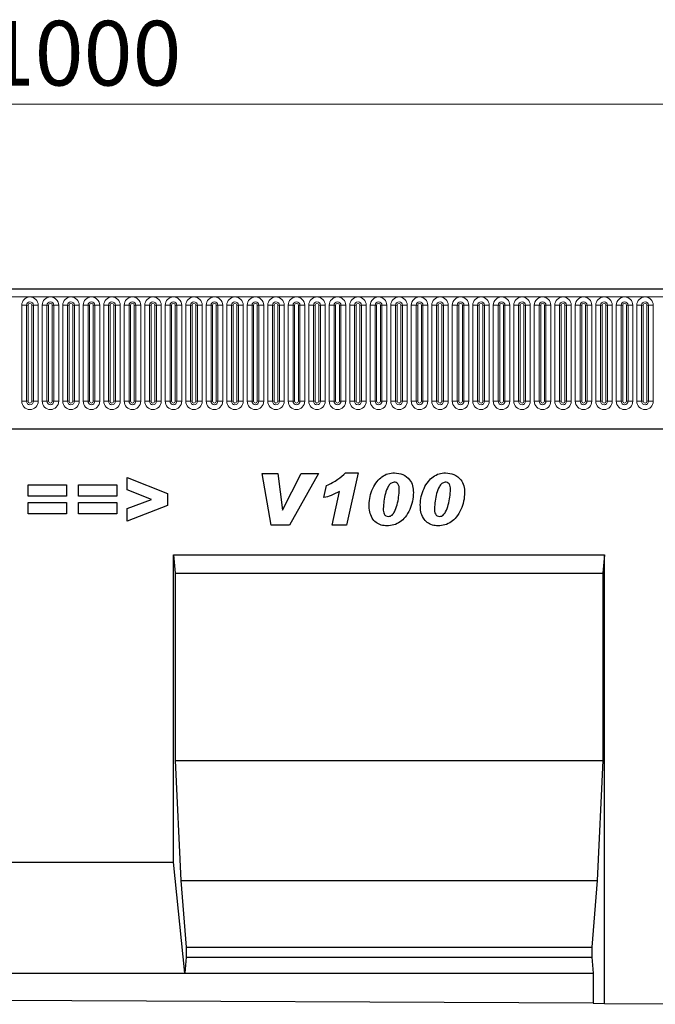
# Model space of a CAD drawing. Units: millimetres. Extents: x 0 to 1506, y 0 to 1228.
# Drawn here: x 280 to 315, y 170 to 223 of the extents above; entities that cross this region are included whole.
import ezdxf

# ---------------------------------------------------------------- set-up
doc = ezdxf.new("R2010")
doc.units = ezdxf.units.MM
doc.styles.add('SLDTEXTSTYLE1', font='TXT', dxfattribs={"width": 0.75})
doc.dimstyles.new('SLDDIMSTYLE4', dxfattribs={"dimtxt": 3.5, "dimasz": 3.302, "dimexe": 0, "dimexo": 0.0625, "dimgap": 0.875, "dimtad": 1, "dimlfac": 5, "dimrnd": 1e-09, "dimzin": 12, "dimdsep": 46, "dimtxsty": 'SLDTEXTSTYLE1', "dimsah": 1, "dimcen": 0.09, "dimadec": 0, "dimazin": 3, "dimtfac": 1, "dimtofl": 0, "dimtmove": 0, "dimatfit": 3, "dimfxl": 0, "dimfrac": 2, "dimtolj": 1, "dimtzin": 12, "dimarcsym": 0})

# ---------------------------------------------------------------- blocks, each defined once
blk = doc.blocks.new('_D_8')
at = {"color": 179, "linetype": 'Continuous', "lineweight": 18}
for p, q in [((183.561, 205.43), (183.561, 219.75)), ((383.561, 205.43), (383.561, 219.75)), ((183.561, 218.75), (383.561, 218.75))]:
    blk.add_line(p, q, dxfattribs=at)
for points in [[(183.561, 218.75), (186.863, 218.242), (186.863, 219.258)], [(383.561, 218.75), (380.259, 219.258), (380.259, 218.242)]]:
    blk.add_solid(points, dxfattribs=at)
at = {"color": 179, "linetype": 'Continuous', "lineweight": 18, "insert": (278.389, 223.262), "char_height": 3.5, "attachment_point": 1, "style": 'SLDTEXTSTYLE1'}
blk.add_mtext('1000', dxfattribs=at)

msp = doc.modelspace()

# ---------------------------------------------------------------- linework, layer by layer
at = {"color": 7, "linetype": 'Continuous', "lineweight": 25}
for p, q in [((383.3614, 208.7502), (183.7614, 208.7502)), ((189.8049, 201.1902), (377.3178, 201.1902)), ((293.3504, 198.7722), (294.2135, 198.7722)), ((293.8425, 195.9722), (293.3504, 198.7722)), ((294.2135, 198.7722), (294.4522, 196.7813)), ((294.4595, 196.7813), (295.4618, 198.7722)), ((296.405, 198.7722), (294.8323, 195.9722)), ((295.4618, 198.7722), (296.405, 198.7722)), ((297.8742, 198.8086), (298.5481, 198.8086)), ((298.5481, 198.8086), (297.9248, 195.9722)), ((286.0486, 198.554), (288.2304, 197.6807)), ((286.0486, 197.8796), (286.0486, 198.554)), ((280.6886, 198.154), (282.7614, 198.154)), ((280.6886, 197.5359), (280.6886, 198.154)), ((282.7614, 198.154), (282.7614, 197.5359)), ((283.4232, 198.154), (285.4959, 198.154)), ((283.4232, 197.5359), (283.4232, 198.154)), ((285.4959, 198.154), (285.4959, 197.5359)), ((287.3753, 197.3722), (286.0486, 197.8796)), ((288.2304, 197.6807), (288.2304, 197.0461)), ((296.7032, 197.4631), (296.8441, 198.1177)), ((297.1395, 195.9722), (297.5407, 197.7972)), ((282.7614, 197.5359), (280.6886, 197.5359)), ((280.6886, 197.2086), (282.7614, 197.2086)), ((280.6886, 196.5904), (280.6886, 197.2086)), ((282.7614, 197.2086), (282.7614, 196.5904)), ((285.4959, 197.5359), (283.4232, 197.5359)), ((283.4232, 197.2086), (285.4959, 197.2086)), ((283.4232, 196.5904), (283.4232, 197.2086)), ((285.4959, 197.2086), (285.4959, 196.5904)), ((286.0486, 196.8751), (287.3753, 197.3722)), ((282.7614, 196.5904), (280.6886, 196.5904)), ((285.4959, 196.5904), (283.4232, 196.5904)), ((288.2304, 197.0461), (286.0486, 196.1904)), ((286.0486, 196.1904), (286.0486, 196.8751)), ((294.4522, 196.7813), (294.4595, 196.7813)), ((299.9104, 196.8728), (299.9104, 196.8609)), ((302.6814, 196.8728), (302.6814, 196.8609)), ((294.8323, 195.9722), (293.8425, 195.9722)), ((297.9248, 195.9722), (297.1395, 195.9722)), ((288.5594, 194.3722), (311.8934, 194.3722)), ((288.5594, 177.7402), (288.5594, 194.3722)), ((288.5594, 194.3722), (288.6468, 193.3722)), ((311.8934, 194.3722), (311.8059, 193.3722)), ((311.8934, 170.0996), (311.8934, 194.3722)), ((288.6468, 193.3722), (288.6468, 183.2402)), ((288.6468, 193.3722), (311.8059, 193.3722)), ((311.8059, 193.3722), (311.8059, 183.2402)), ((288.6468, 183.2402), (288.9618, 176.7402)), ((288.6468, 183.2402), (311.8059, 183.2402)), ((311.8059, 183.2402), (311.4909, 176.7402)), ((278.5634, 177.7402), (288.5594, 177.7402)), ((289.1718, 171.7402), (288.5594, 177.7402)), ((288.9618, 176.7402), (289.2418, 173.1402)), ((288.9618, 176.7402), (311.4909, 176.7402)), ((311.4909, 176.7402), (311.2109, 173.1402)), ((289.2418, 173.1402), (289.2418, 172.6062)), ((289.2418, 173.1402), (311.2109, 173.1402)), ((311.2109, 173.1402), (311.2109, 172.6062)), ((289.2418, 172.6062), (289.1718, 171.7402)), ((289.2418, 172.6062), (311.2109, 172.6062)), ((311.2109, 172.6062), (311.2809, 171.7402)), ((277.9509, 171.7402), (289.1718, 171.7402)), ((289.1718, 171.7402), (311.2809, 171.7402)), ((311.2809, 171.7402), (311.2809, 170.1027)), ((311.2809, 170.1027), (255.8418, 170.3794)), ((311.2809, 170.1027), (311.8934, 170.0996)), ((311.8934, 170.0996), (321.8934, 170.0497))]:
    msp.add_line(p, q, dxfattribs=at)
at = {"color": 8, "linetype": 'Continuous', "lineweight": 18}
for p, q in [((183.7614, 208.3252), (383.3614, 208.3252)), ((280.3399, 202.6752), (280.3399, 207.8752)), ((280.5998, 207.8752), (280.3399, 207.8752)), ((280.5998, 207.8752), (280.5998, 202.6752)), ((280.6864, 207.8752), (280.5998, 207.8752)), ((280.6864, 202.6752), (280.6864, 207.8752)), ((280.973, 207.8752), (280.8864, 207.8752)), ((280.8864, 202.6752), (280.8864, 207.8752)), ((280.973, 202.6752), (280.973, 207.8752)), ((281.2328, 207.8752), (280.973, 207.8752)), ((281.2328, 207.8752), (281.2328, 202.6752)), ((281.4499, 202.6752), (281.4499, 207.8752)), ((281.7098, 207.8752), (281.4499, 207.8752)), ((281.7098, 207.8752), (281.7098, 202.6752)), ((281.7964, 207.8752), (281.7098, 207.8752)), ((281.7964, 202.6752), (281.7964, 207.8752)), ((282.083, 207.8752), (281.9964, 207.8752)), ((281.9964, 202.6752), (281.9964, 207.8752)), ((282.083, 202.6752), (282.083, 207.8752)), ((282.3428, 207.8752), (282.083, 207.8752)), ((282.3428, 207.8752), (282.3428, 202.6752)), ((282.5599, 202.6752), (282.5599, 207.8752)), ((282.8198, 207.8752), (282.5599, 207.8752)), ((282.8198, 207.8752), (282.8198, 202.6752)), ((282.9064, 207.8752), (282.8198, 207.8752)), ((282.9064, 202.6752), (282.9064, 207.8752)), ((283.193, 207.8752), (283.1064, 207.8752)), ((283.1064, 202.6752), (283.1064, 207.8752)), ((283.193, 202.6752), (283.193, 207.8752)), ((283.4528, 207.8752), (283.193, 207.8752)), ((283.4528, 207.8752), (283.4528, 202.6752)), ((283.6699, 207.8752), (283.6699, 202.6752)), ((283.6699, 207.8752), (283.9298, 207.8752)), ((283.9298, 202.6752), (283.9298, 207.8752)), ((283.9298, 207.8752), (284.0164, 207.8752)), ((284.0164, 202.6752), (284.0164, 207.8752)), ((284.2164, 207.8752), (284.303, 207.8752)), ((284.2164, 202.6752), (284.2164, 207.8752)), ((284.303, 207.8752), (284.5628, 207.8752)), ((284.303, 207.8752), (284.303, 202.6752)), ((284.5628, 202.6752), (284.5628, 207.8752)), ((284.7799, 207.8752), (284.7799, 202.6752)), ((284.7799, 207.8752), (285.0398, 207.8752)), ((285.0398, 202.6752), (285.0398, 207.8752)), ((285.0398, 207.8752), (285.1264, 207.8752)), ((285.1264, 202.6752), (285.1264, 207.8752)), ((285.3264, 207.8752), (285.413, 207.8752)), ((285.3264, 202.6752), (285.3264, 207.8752)), ((285.413, 207.8752), (285.6728, 207.8752)), ((285.413, 207.8752), (285.413, 202.6752)), ((285.6728, 202.6752), (285.6728, 207.8752)), ((285.8899, 207.8752), (285.8899, 202.6752)), ((285.8899, 207.8752), (286.1498, 207.8752)), ((286.1498, 202.6752), (286.1498, 207.8752)), ((286.1498, 207.8752), (286.2364, 207.8752)), ((286.2364, 202.6752), (286.2364, 207.8752)), ((286.4364, 207.8752), (286.523, 207.8752)), ((286.4364, 202.6752), (286.4364, 207.8752)), ((286.523, 207.8752), (286.7828, 207.8752)), ((286.523, 207.8752), (286.523, 202.6752)), ((286.7828, 202.6752), (286.7828, 207.8752)), ((286.9999, 207.8752), (286.9999, 202.6752)), ((286.9999, 207.8752), (287.2598, 207.8752)), ((287.2598, 202.6752), (287.2598, 207.8752)), ((287.2598, 207.8752), (287.3464, 207.8752)), ((287.3464, 202.6752), (287.3464, 207.8752)), ((287.5464, 207.8752), (287.633, 207.8752)), ((287.5464, 202.6752), (287.5464, 207.8752)), ((287.633, 207.8752), (287.8928, 207.8752)), ((287.633, 207.8752), (287.633, 202.6752)), ((287.8928, 202.6752), (287.8928, 207.8752)), ((288.1099, 207.8752), (288.1099, 202.6752)), ((288.1099, 207.8752), (288.3698, 207.8752)), ((288.3698, 202.6752), (288.3698, 207.8752)), ((288.3698, 207.8752), (288.4564, 207.8752)), ((288.4564, 202.6752), (288.4564, 207.8752)), ((288.6564, 207.8752), (288.743, 207.8752)), ((288.6564, 202.6752), (288.6564, 207.8752)), ((288.743, 207.8752), (289.0028, 207.8752)), ((288.743, 207.8752), (288.743, 202.6752)), ((289.0028, 202.6752), (289.0028, 207.8752)), ((289.2199, 207.8752), (289.2199, 202.6752)), ((289.2199, 207.8752), (289.4798, 207.8752)), ((289.4798, 202.6752), (289.4798, 207.8752)), ((289.4798, 207.8752), (289.5664, 207.8752)), ((289.5664, 202.6752), (289.5664, 207.8752)), ((289.7664, 207.8752), (289.853, 207.8752)), ((289.7664, 202.6752), (289.7664, 207.8752)), ((289.853, 207.8752), (290.1128, 207.8752)), ((289.853, 207.8752), (289.853, 202.6752)), ((290.1128, 202.6752), (290.1128, 207.8752)), ((290.3299, 207.8752), (290.3299, 202.6752)), ((290.3299, 207.8752), (290.5898, 207.8752)), ((290.5898, 202.6752), (290.5898, 207.8752)), ((290.5898, 207.8752), (290.6764, 207.8752)), ((290.6764, 202.6752), (290.6764, 207.8752)), ((290.8764, 207.8752), (290.963, 207.8752)), ((290.8764, 202.6752), (290.8764, 207.8752)), ((290.963, 207.8752), (291.2228, 207.8752)), ((290.963, 207.8752), (290.963, 202.6752)), ((291.2228, 202.6752), (291.2228, 207.8752)), ((291.4399, 207.8752), (291.4399, 202.6752)), ((291.4399, 207.8752), (291.6998, 207.8752)), ((291.6998, 202.6752), (291.6998, 207.8752)), ((291.6998, 207.8752), (291.7864, 207.8752)), ((291.7864, 202.6752), (291.7864, 207.8752)), ((291.9864, 207.8752), (292.073, 207.8752)), ((291.9864, 202.6752), (291.9864, 207.8752)), ((292.073, 207.8752), (292.3328, 207.8752)), ((292.073, 207.8752), (292.073, 202.6752)), ((292.3328, 202.6752), (292.3328, 207.8752)), ((292.5499, 207.8752), (292.5499, 202.6752)), ((292.5499, 207.8752), (292.8098, 207.8752)), ((292.8098, 202.6752), (292.8098, 207.8752)), ((292.8098, 207.8752), (292.8964, 207.8752)), ((292.8964, 202.6752), (292.8964, 207.8752)), ((293.0964, 207.8752), (293.183, 207.8752)), ((293.0964, 202.6752), (293.0964, 207.8752)), ((293.183, 207.8752), (293.4428, 207.8752)), ((293.183, 207.8752), (293.183, 202.6752)), ((293.4428, 202.6752), (293.4428, 207.8752)), ((293.6599, 207.8752), (293.6599, 202.6752)), ((293.6599, 207.8752), (293.9198, 207.8752)), ((293.9198, 202.6752), (293.9198, 207.8752)), ((293.9198, 207.8752), (294.0064, 207.8752)), ((294.0064, 202.6752), (294.0064, 207.8752)), ((294.2064, 207.8752), (294.293, 207.8752)), ((294.2064, 202.6752), (294.2064, 207.8752)), ((294.293, 207.8752), (294.5528, 207.8752)), ((294.293, 207.8752), (294.293, 202.6752)), ((294.5528, 202.6752), (294.5528, 207.8752)), ((294.7699, 207.8752), (294.7699, 202.6752)), ((294.7699, 207.8752), (295.0298, 207.8752)), ((295.0298, 202.6752), (295.0298, 207.8752)), ((295.0298, 207.8752), (295.1164, 207.8752)), ((295.1164, 202.6752), (295.1164, 207.8752)), ((295.3164, 207.8752), (295.403, 207.8752)), ((295.3164, 202.6752), (295.3164, 207.8752)), ((295.403, 207.8752), (295.6628, 207.8752)), ((295.403, 207.8752), (295.403, 202.6752)), ((295.6628, 202.6752), (295.6628, 207.8752)), ((295.8799, 207.8752), (295.8799, 202.6752)), ((295.8799, 207.8752), (296.1398, 207.8752)), ((296.1398, 202.6752), (296.1398, 207.8752)), ((296.1398, 207.8752), (296.2264, 207.8752)), ((296.2264, 202.6752), (296.2264, 207.8752)), ((296.4264, 207.8752), (296.513, 207.8752)), ((296.4264, 202.6752), (296.4264, 207.8752)), ((296.513, 207.8752), (296.7728, 207.8752)), ((296.513, 207.8752), (296.513, 202.6752)), ((296.7728, 202.6752), (296.7728, 207.8752)), ((296.9899, 207.8752), (296.9899, 202.6752)), ((296.9899, 207.8752), (297.2498, 207.8752)), ((297.2498, 202.6752), (297.2498, 207.8752)), ((297.2498, 207.8752), (297.3364, 207.8752)), ((297.3364, 202.6752), (297.3364, 207.8752)), ((297.5364, 207.8752), (297.623, 207.8752)), ((297.5364, 202.6752), (297.5364, 207.8752)), ((297.623, 207.8752), (297.8828, 207.8752)), ((297.623, 207.8752), (297.623, 202.6752)), ((297.8828, 202.6752), (297.8828, 207.8752)), ((298.0999, 207.8752), (298.0999, 202.6752)), ((298.0999, 207.8752), (298.3598, 207.8752)), ((298.3598, 202.6752), (298.3598, 207.8752)), ((298.3598, 207.8752), (298.4464, 207.8752)), ((298.4464, 202.6752), (298.4464, 207.8752)), ((298.6464, 207.8752), (298.733, 207.8752)), ((298.6464, 202.6752), (298.6464, 207.8752)), ((298.733, 207.8752), (298.9928, 207.8752)), ((298.733, 207.8752), (298.733, 202.6752)), ((298.9928, 202.6752), (298.9928, 207.8752)), ((299.2099, 207.8752), (299.2099, 202.6752)), ((299.2099, 207.8752), (299.4698, 207.8752)), ((299.4698, 202.6752), (299.4698, 207.8752)), ((299.4698, 207.8752), (299.5564, 207.8752)), ((299.5564, 202.6752), (299.5564, 207.8752)), ((299.7564, 207.8752), (299.843, 207.8752)), ((299.7564, 202.6752), (299.7564, 207.8752)), ((299.843, 207.8752), (300.1028, 207.8752)), ((299.843, 207.8752), (299.843, 202.6752)), ((300.1028, 202.6752), (300.1028, 207.8752)), ((300.3199, 207.8752), (300.3199, 202.6752)), ((300.3199, 207.8752), (300.5798, 207.8752)), ((300.5798, 202.6752), (300.5798, 207.8752)), ((300.5798, 207.8752), (300.6664, 207.8752)), ((300.6664, 202.6752), (300.6664, 207.8752)), ((300.8664, 207.8752), (300.953, 207.8752)), ((300.8664, 202.6752), (300.8664, 207.8752)), ((300.953, 207.8752), (301.2128, 207.8752)), ((300.953, 207.8752), (300.953, 202.6752)), ((301.2128, 202.6752), (301.2128, 207.8752)), ((301.4299, 207.8752), (301.4299, 202.6752)), ((301.4299, 207.8752), (301.6898, 207.8752)), ((301.6898, 202.6752), (301.6898, 207.8752)), ((301.6898, 207.8752), (301.7764, 207.8752)), ((301.7764, 202.6752), (301.7764, 207.8752)), ((301.9764, 207.8752), (302.063, 207.8752)), ((301.9764, 202.6752), (301.9764, 207.8752)), ((302.063, 207.8752), (302.3228, 207.8752)), ((302.063, 207.8752), (302.063, 202.6752)), ((302.3228, 202.6752), (302.3228, 207.8752)), ((302.5399, 207.8752), (302.5399, 202.6752)), ((302.5399, 207.8752), (302.7998, 207.8752)), ((302.7998, 202.6752), (302.7998, 207.8752)), ((302.7998, 207.8752), (302.8864, 207.8752)), ((302.8864, 202.6752), (302.8864, 207.8752)), ((303.0864, 207.8752), (303.173, 207.8752)), ((303.0864, 202.6752), (303.0864, 207.8752)), ((303.173, 207.8752), (303.4328, 207.8752)), ((303.173, 207.8752), (303.173, 202.6752)), ((303.4328, 202.6752), (303.4328, 207.8752)), ((303.6499, 207.8752), (303.6499, 202.6752)), ((303.6499, 207.8752), (303.9098, 207.8752)), ((303.9098, 202.6752), (303.9098, 207.8752)), ((303.9098, 207.8752), (303.9964, 207.8752)), ((303.9964, 202.6752), (303.9964, 207.8752)), ((304.1964, 207.8752), (304.283, 207.8752)), ((304.1964, 202.6752), (304.1964, 207.8752)), ((304.283, 207.8752), (304.5428, 207.8752)), ((304.283, 207.8752), (304.283, 202.6752)), ((304.5428, 202.6752), (304.5428, 207.8752)), ((304.7599, 207.8752), (304.7599, 202.6752)), ((304.7599, 207.8752), (305.0198, 207.8752)), ((305.0198, 202.6752), (305.0198, 207.8752)), ((305.0198, 207.8752), (305.1064, 207.8752)), ((305.1064, 202.6752), (305.1064, 207.8752)), ((305.3064, 207.8752), (305.393, 207.8752)), ((305.3064, 202.6752), (305.3064, 207.8752)), ((305.393, 207.8752), (305.6528, 207.8752)), ((305.393, 207.8752), (305.393, 202.6752)), ((305.6528, 202.6752), (305.6528, 207.8752)), ((305.8699, 207.8752), (305.8699, 202.6752)), ((305.8699, 207.8752), (306.1298, 207.8752)), ((306.1298, 202.6752), (306.1298, 207.8752)), ((306.1298, 207.8752), (306.2164, 207.8752)), ((306.2164, 202.6752), (306.2164, 207.8752)), ((306.4164, 207.8752), (306.503, 207.8752)), ((306.4164, 202.6752), (306.4164, 207.8752)), ((306.503, 207.8752), (306.7628, 207.8752)), ((306.503, 207.8752), (306.503, 202.6752)), ((306.7628, 202.6752), (306.7628, 207.8752)), ((306.9799, 207.8752), (306.9799, 202.6752)), ((306.9799, 207.8752), (307.2398, 207.8752)), ((307.2398, 202.6752), (307.2398, 207.8752)), ((307.2398, 207.8752), (307.3264, 207.8752)), ((307.3264, 202.6752), (307.3264, 207.8752)), ((307.5264, 207.8752), (307.613, 207.8752)), ((307.5264, 202.6752), (307.5264, 207.8752)), ((307.613, 207.8752), (307.8728, 207.8752)), ((307.613, 207.8752), (307.613, 202.6752)), ((307.8728, 202.6752), (307.8728, 207.8752)), ((308.0899, 207.8752), (308.0899, 202.6752)), ((308.0899, 207.8752), (308.3498, 207.8752)), ((308.3498, 202.6752), (308.3498, 207.8752)), ((308.3498, 207.8752), (308.4364, 207.8752)), ((308.4364, 202.6752), (308.4364, 207.8752)), ((308.6364, 207.8752), (308.723, 207.8752)), ((308.6364, 202.6752), (308.6364, 207.8752)), ((308.723, 207.8752), (308.9828, 207.8752)), ((308.723, 207.8752), (308.723, 202.6752)), ((308.9828, 202.6752), (308.9828, 207.8752)), ((309.1999, 207.8752), (309.1999, 202.6752)), ((309.1999, 207.8752), (309.4598, 207.8752)), ((309.4598, 202.6752), (309.4598, 207.8752)), ((309.4598, 207.8752), (309.5464, 207.8752)), ((309.5464, 202.6752), (309.5464, 207.8752)), ((309.7464, 207.8752), (309.833, 207.8752)), ((309.7464, 202.6752), (309.7464, 207.8752)), ((309.833, 207.8752), (310.0928, 207.8752)), ((309.833, 207.8752), (309.833, 202.6752)), ((310.0928, 202.6752), (310.0928, 207.8752)), ((310.3099, 207.8752), (310.3099, 202.6752)), ((310.3099, 207.8752), (310.5698, 207.8752)), ((310.5698, 202.6752), (310.5698, 207.8752)), ((310.5698, 207.8752), (310.6564, 207.8752)), ((310.6564, 202.6752), (310.6564, 207.8752)), ((310.8564, 207.8752), (310.943, 207.8752)), ((310.8564, 202.6752), (310.8564, 207.8752)), ((310.943, 207.8752), (311.2028, 207.8752)), ((310.943, 207.8752), (310.943, 202.6752)), ((311.2028, 202.6752), (311.2028, 207.8752)), ((311.4199, 207.8752), (311.4199, 202.6752)), ((311.4199, 207.8752), (311.6798, 207.8752)), ((311.6798, 202.6752), (311.6798, 207.8752)), ((311.6798, 207.8752), (311.7664, 207.8752)), ((311.7664, 202.6752), (311.7664, 207.8752)), ((311.9664, 207.8752), (312.053, 207.8752)), ((311.9664, 202.6752), (311.9664, 207.8752)), ((312.053, 207.8752), (312.3128, 207.8752)), ((312.053, 207.8752), (312.053, 202.6752)), ((312.3128, 202.6752), (312.3128, 207.8752)), ((312.5299, 207.8752), (312.5299, 202.6752)), ((312.5299, 207.8752), (312.7898, 207.8752)), ((312.7898, 202.6752), (312.7898, 207.8752)), ((312.7898, 207.8752), (312.8764, 207.8752)), ((312.8764, 202.6752), (312.8764, 207.8752)), ((313.0764, 207.8752), (313.163, 207.8752)), ((313.0764, 202.6752), (313.0764, 207.8752)), ((313.163, 207.8752), (313.4228, 207.8752)), ((313.163, 207.8752), (313.163, 202.6752)), ((313.4228, 202.6752), (313.4228, 207.8752)), ((313.6399, 207.8752), (313.6399, 202.6752)), ((313.6399, 207.8752), (313.8998, 207.8752)), ((313.8998, 202.6752), (313.8998, 207.8752)), ((313.8998, 207.8752), (313.9864, 207.8752)), ((313.9864, 202.6752), (313.9864, 207.8752)), ((314.1864, 207.8752), (314.273, 207.8752)), ((314.1864, 202.6752), (314.1864, 207.8752)), ((314.273, 207.8752), (314.5328, 207.8752)), ((314.273, 207.8752), (314.273, 202.6752)), ((314.5328, 202.6752), (314.5328, 207.8752)), ((280.5998, 202.6752), (280.3399, 202.6752)), ((280.6864, 202.6752), (280.5998, 202.6752)), ((280.973, 202.6752), (280.8864, 202.6752)), ((281.2328, 202.6752), (280.973, 202.6752)), ((281.7098, 202.6752), (281.4499, 202.6752)), ((281.7964, 202.6752), (281.7098, 202.6752)), ((282.083, 202.6752), (281.9964, 202.6752)), ((282.3428, 202.6752), (282.083, 202.6752)), ((282.8198, 202.6752), (282.5599, 202.6752)), ((282.9064, 202.6752), (282.8198, 202.6752)), ((283.193, 202.6752), (283.1064, 202.6752)), ((283.4528, 202.6752), (283.193, 202.6752)), ((283.6699, 202.6752), (283.9298, 202.6752)), ((283.9298, 202.6752), (284.0164, 202.6752)), ((284.2164, 202.6752), (284.303, 202.6752)), ((284.303, 202.6752), (284.5628, 202.6752)), ((284.7799, 202.6752), (285.0398, 202.6752)), ((285.0398, 202.6752), (285.1264, 202.6752)), ((285.3264, 202.6752), (285.413, 202.6752)), ((285.413, 202.6752), (285.6728, 202.6752)), ((285.8899, 202.6752), (286.1498, 202.6752)), ((286.1498, 202.6752), (286.2364, 202.6752)), ((286.4364, 202.6752), (286.523, 202.6752)), ((286.523, 202.6752), (286.7828, 202.6752)), ((286.9999, 202.6752), (287.2598, 202.6752)), ((287.2598, 202.6752), (287.3464, 202.6752)), ((287.5464, 202.6752), (287.633, 202.6752)), ((287.633, 202.6752), (287.8928, 202.6752)), ((288.1099, 202.6752), (288.3698, 202.6752)), ((288.3698, 202.6752), (288.4564, 202.6752)), ((288.6564, 202.6752), (288.743, 202.6752)), ((288.743, 202.6752), (289.0028, 202.6752)), ((289.2199, 202.6752), (289.4798, 202.6752)), ((289.4798, 202.6752), (289.5664, 202.6752)), ((289.7664, 202.6752), (289.853, 202.6752)), ((289.853, 202.6752), (290.1128, 202.6752)), ((290.3299, 202.6752), (290.5898, 202.6752)), ((290.5898, 202.6752), (290.6764, 202.6752)), ((290.8764, 202.6752), (290.963, 202.6752)), ((290.963, 202.6752), (291.2228, 202.6752)), ((291.4399, 202.6752), (291.6998, 202.6752)), ((291.6998, 202.6752), (291.7864, 202.6752)), ((291.9864, 202.6752), (292.073, 202.6752)), ((292.073, 202.6752), (292.3328, 202.6752)), ((292.5499, 202.6752), (292.8098, 202.6752)), ((292.8098, 202.6752), (292.8964, 202.6752)), ((293.0964, 202.6752), (293.183, 202.6752)), ((293.183, 202.6752), (293.4428, 202.6752)), ((293.6599, 202.6752), (293.9198, 202.6752)), ((293.9198, 202.6752), (294.0064, 202.6752)), ((294.2064, 202.6752), (294.293, 202.6752)), ((294.293, 202.6752), (294.5528, 202.6752)), ((294.7699, 202.6752), (295.0298, 202.6752)), ((295.0298, 202.6752), (295.1164, 202.6752)), ((295.3164, 202.6752), (295.403, 202.6752)), ((295.403, 202.6752), (295.6628, 202.6752)), ((295.8799, 202.6752), (296.1398, 202.6752)), ((296.1398, 202.6752), (296.2264, 202.6752)), ((296.4264, 202.6752), (296.513, 202.6752)), ((296.513, 202.6752), (296.7728, 202.6752)), ((296.9899, 202.6752), (297.2498, 202.6752)), ((297.2498, 202.6752), (297.3364, 202.6752)), ((297.5364, 202.6752), (297.623, 202.6752)), ((297.623, 202.6752), (297.8828, 202.6752)), ((298.0999, 202.6752), (298.3598, 202.6752)), ((298.3598, 202.6752), (298.4464, 202.6752)), ((298.6464, 202.6752), (298.733, 202.6752)), ((298.733, 202.6752), (298.9928, 202.6752)), ((299.2099, 202.6752), (299.4698, 202.6752)), ((299.4698, 202.6752), (299.5564, 202.6752)), ((299.7564, 202.6752), (299.843, 202.6752)), ((299.843, 202.6752), (300.1028, 202.6752)), ((300.3199, 202.6752), (300.5798, 202.6752)), ((300.5798, 202.6752), (300.6664, 202.6752)), ((300.8664, 202.6752), (300.953, 202.6752)), ((300.953, 202.6752), (301.2128, 202.6752)), ((301.4299, 202.6752), (301.6898, 202.6752)), ((301.6898, 202.6752), (301.7764, 202.6752)), ((301.9764, 202.6752), (302.063, 202.6752)), ((302.063, 202.6752), (302.3228, 202.6752)), ((302.5399, 202.6752), (302.7998, 202.6752)), ((302.7998, 202.6752), (302.8864, 202.6752)), ((303.0864, 202.6752), (303.173, 202.6752)), ((303.173, 202.6752), (303.4328, 202.6752)), ((303.6499, 202.6752), (303.9098, 202.6752)), ((303.9098, 202.6752), (303.9964, 202.6752)), ((304.1964, 202.6752), (304.283, 202.6752)), ((304.283, 202.6752), (304.5428, 202.6752)), ((304.7599, 202.6752), (305.0198, 202.6752)), ((305.0198, 202.6752), (305.1064, 202.6752)), ((305.3064, 202.6752), (305.393, 202.6752)), ((305.393, 202.6752), (305.6528, 202.6752)), ((305.8699, 202.6752), (306.1298, 202.6752)), ((306.1298, 202.6752), (306.2164, 202.6752)), ((306.4164, 202.6752), (306.503, 202.6752)), ((306.503, 202.6752), (306.7628, 202.6752)), ((306.9799, 202.6752), (307.2398, 202.6752)), ((307.2398, 202.6752), (307.3264, 202.6752)), ((307.5264, 202.6752), (307.613, 202.6752)), ((307.613, 202.6752), (307.8728, 202.6752)), ((308.0899, 202.6752), (308.3498, 202.6752)), ((308.3498, 202.6752), (308.4364, 202.6752)), ((308.6364, 202.6752), (308.723, 202.6752)), ((308.723, 202.6752), (308.9828, 202.6752)), ((309.1999, 202.6752), (309.4598, 202.6752)), ((309.4598, 202.6752), (309.5464, 202.6752)), ((309.7464, 202.6752), (309.833, 202.6752)), ((309.833, 202.6752), (310.0928, 202.6752)), ((310.3099, 202.6752), (310.5698, 202.6752)), ((310.5698, 202.6752), (310.6564, 202.6752)), ((310.8564, 202.6752), (310.943, 202.6752)), ((310.943, 202.6752), (311.2028, 202.6752)), ((311.4199, 202.6752), (311.6798, 202.6752)), ((311.6798, 202.6752), (311.7664, 202.6752)), ((311.9664, 202.6752), (312.053, 202.6752)), ((312.053, 202.6752), (312.3128, 202.6752)), ((312.5299, 202.6752), (312.7898, 202.6752)), ((312.7898, 202.6752), (312.8764, 202.6752)), ((313.0764, 202.6752), (313.163, 202.6752)), ((313.163, 202.6752), (313.4228, 202.6752)), ((313.6399, 202.6752), (313.8998, 202.6752)), ((313.8998, 202.6752), (313.9864, 202.6752)), ((314.1864, 202.6752), (314.273, 202.6752)), ((314.273, 202.6752), (314.5328, 202.6752)), ((189.8049, 201.1902), (377.3178, 201.1902))]:
    msp.add_line(p, q, dxfattribs=at)
for centre, radius, start, end in [((280.7864, 207.8752), 0.4464, 0, 180), ((281.8964, 207.8752), 0.4464, 0, 180), ((283.0064, 207.8752), 0.4464, 0, 180), ((284.1164, 207.8752), 0.4464, 0, 180), ((285.2264, 207.8752), 0.4464, 0, 180), ((286.3364, 207.8752), 0.4464, 0, 180), ((287.4464, 207.8752), 0.4464, 0, 180), ((288.5564, 207.8752), 0.4464, 0, 180), ((289.6664, 207.8752), 0.4464, 0, 180), ((290.7764, 207.8752), 0.4464, 0, 180), ((291.8864, 207.8752), 0.4464, 0, 180), ((292.9964, 207.8752), 0.4464, 0, 180), ((294.1064, 207.8752), 0.4464, 0, 180), ((295.2164, 207.8752), 0.4464, 0, 180), ((296.3264, 207.8752), 0.4464, 0, 180), ((297.4364, 207.8752), 0.4464, 0, 180), ((298.5464, 207.8752), 0.4464, 0, 180), ((299.6564, 207.8752), 0.4464, 0, 180), ((300.7664, 207.8752), 0.4464, 0, 180), ((301.8764, 207.8752), 0.4464, 0, 180), ((302.9864, 207.8752), 0.4464, 0, 180), ((304.0964, 207.8752), 0.4464, 0, 180), ((305.2064, 207.8752), 0.4464, 0, 180), ((306.3164, 207.8752), 0.4464, 0, 180), ((307.4264, 207.8752), 0.4464, 0, 180), ((308.5364, 207.8752), 0.4464, 0, 180), ((309.6464, 207.8752), 0.4464, 0, 180), ((310.7564, 207.8752), 0.4464, 0, 180), ((311.8664, 207.8752), 0.4464, 0, 180), ((312.9764, 207.8752), 0.4464, 0, 180), ((314.0864, 207.8752), 0.4464, 0, 180), ((280.7864, 207.8752), 0.1866, 0, 180), ((280.7864, 207.8752), 0.1, 0, 180), ((281.8964, 207.8752), 0.1866, 0, 180), ((281.8964, 207.8752), 0.1, 0, 180), ((283.0064, 207.8752), 0.1866, 0, 180), ((283.0064, 207.8752), 0.1, 0, 180), ((284.1164, 207.8752), 0.1866, 0, 180), ((284.1164, 207.8752), 0.1, 0, 180), ((285.2264, 207.8752), 0.1866, 0, 180), ((285.2264, 207.8752), 0.1, 0, 180), ((286.3364, 207.8752), 0.1866, 0, 180), ((286.3364, 207.8752), 0.1, 0, 180), ((287.4464, 207.8752), 0.1866, 0, 180), ((287.4464, 207.8752), 0.1, 0, 180), ((288.5564, 207.8752), 0.1866, 0, 180), ((288.5564, 207.8752), 0.1, 0, 180), ((289.6664, 207.8752), 0.1866, 0, 180), ((289.6664, 207.8752), 0.1, 0, 180), ((290.7764, 207.8752), 0.1866, 0, 180), ((290.7764, 207.8752), 0.1, 0, 180), ((291.8864, 207.8752), 0.1866, 0, 180), ((291.8864, 207.8752), 0.1, 0, 180), ((292.9964, 207.8752), 0.1866, 0, 180), ((292.9964, 207.8752), 0.1, 0, 180), ((294.1064, 207.8752), 0.1866, 0, 180), ((294.1064, 207.8752), 0.1, 0, 180), ((295.2164, 207.8752), 0.1866, 0, 180), ((295.2164, 207.8752), 0.1, 0, 180), ((296.3264, 207.8752), 0.1866, 0, 180), ((296.3264, 207.8752), 0.1, 0, 180), ((297.4364, 207.8752), 0.1866, 0, 180), ((297.4364, 207.8752), 0.1, 0, 180), ((298.5464, 207.8752), 0.1866, 0, 180), ((298.5464, 207.8752), 0.1, 0, 180), ((299.6564, 207.8752), 0.1866, 0, 180), ((299.6564, 207.8752), 0.1, 0, 180), ((300.7664, 207.8752), 0.1866, 0, 180), ((300.7664, 207.8752), 0.1, 0, 180), ((301.8764, 207.8752), 0.1866, 0, 180), ((301.8764, 207.8752), 0.1, 0, 180), ((302.9864, 207.8752), 0.1866, 0, 180), ((302.9864, 207.8752), 0.1, 0, 180), ((304.0964, 207.8752), 0.1866, 0, 180), ((304.0964, 207.8752), 0.1, 0, 180), ((305.2064, 207.8752), 0.1866, 0, 180), ((305.2064, 207.8752), 0.1, 0, 180), ((306.3164, 207.8752), 0.1866, 0, 180), ((306.3164, 207.8752), 0.1, 0, 180), ((307.4264, 207.8752), 0.1866, 0, 180), ((307.4264, 207.8752), 0.1, 0, 180), ((308.5364, 207.8752), 0.1866, 0, 180), ((308.5364, 207.8752), 0.1, 0, 180), ((309.6464, 207.8752), 0.1866, 0, 180), ((309.6464, 207.8752), 0.1, 0, 180), ((310.7564, 207.8752), 0.1866, 0, 180), ((310.7564, 207.8752), 0.1, 0, 180), ((311.8664, 207.8752), 0.1866, 0, 180), ((311.8664, 207.8752), 0.1, 0, 180), ((312.9764, 207.8752), 0.1866, 0, 180), ((312.9764, 207.8752), 0.1, 0, 180), ((314.0864, 207.8752), 0.1866, 0, 180), ((314.0864, 207.8752), 0.1, 0, 180), ((280.7864, 202.6752), 0.4464, 180, 0), ((280.7864, 202.6752), 0.1866, 180, 0), ((280.7864, 202.6752), 0.1, 180, 0), ((281.8964, 202.6752), 0.4464, 180, 0), ((281.8964, 202.6752), 0.1866, 180, 0), ((281.8964, 202.6752), 0.1, 180, 0), ((283.0064, 202.6752), 0.4464, 180, 0), ((283.0064, 202.6752), 0.1866, 180, 0), ((283.0064, 202.6752), 0.1, 180, 0), ((284.1164, 202.6752), 0.4464, 180, 0), ((284.1164, 202.6752), 0.1866, 180, 0), ((284.1164, 202.6752), 0.1, 180, 0), ((285.2264, 202.6752), 0.4464, 180, 0), ((285.2264, 202.6752), 0.1866, 180, 0), ((285.2264, 202.6752), 0.1, 180, 0), ((286.3364, 202.6752), 0.4464, 180, 0), ((286.3364, 202.6752), 0.1866, 180, 0), ((286.3364, 202.6752), 0.1, 180, 0), ((287.4464, 202.6752), 0.4464, 180, 0), ((287.4464, 202.6752), 0.1866, 180, 0), ((287.4464, 202.6752), 0.1, 180, 0), ((288.5564, 202.6752), 0.4464, 180, 0), ((288.5564, 202.6752), 0.1866, 180, 0), ((288.5564, 202.6752), 0.1, 180, 0), ((289.6664, 202.6752), 0.4464, 180, 0), ((289.6664, 202.6752), 0.1866, 180, 0), ((289.6664, 202.6752), 0.1, 180, 0), ((290.7764, 202.6752), 0.4464, 180, 0), ((290.7764, 202.6752), 0.1866, 180, 0), ((290.7764, 202.6752), 0.1, 180, 0), ((291.8864, 202.6752), 0.4464, 180, 0), ((291.8864, 202.6752), 0.1866, 180, 0), ((291.8864, 202.6752), 0.1, 180, 0), ((292.9964, 202.6752), 0.4464, 180, 0), ((292.9964, 202.6752), 0.1866, 180, 0), ((292.9964, 202.6752), 0.1, 180, 0), ((294.1064, 202.6752), 0.4464, 180, 0), ((294.1064, 202.6752), 0.1866, 180, 0), ((294.1064, 202.6752), 0.1, 180, 0), ((295.2164, 202.6752), 0.4464, 180, 0), ((295.2164, 202.6752), 0.1866, 180, 0), ((295.2164, 202.6752), 0.1, 180, 0), ((296.3264, 202.6752), 0.4464, 180, 0), ((296.3264, 202.6752), 0.1866, 180, 0), ((296.3264, 202.6752), 0.1, 180, 0), ((297.4364, 202.6752), 0.4464, 180, 0), ((297.4364, 202.6752), 0.1866, 180, 0), ((297.4364, 202.6752), 0.1, 180, 0), ((298.5464, 202.6752), 0.4464, 180, 0), ((298.5464, 202.6752), 0.1866, 180, 0), ((298.5464, 202.6752), 0.1, 180, 0), ((299.6564, 202.6752), 0.4464, 180, 0), ((299.6564, 202.6752), 0.1866, 180, 0), ((299.6564, 202.6752), 0.1, 180, 0), ((300.7664, 202.6752), 0.4464, 180, 0), ((300.7664, 202.6752), 0.1866, 180, 0), ((300.7664, 202.6752), 0.1, 180, 0), ((301.8764, 202.6752), 0.4464, 180, 0), ((301.8764, 202.6752), 0.1866, 180, 0), ((301.8764, 202.6752), 0.1, 180, 0), ((302.9864, 202.6752), 0.4464, 180, 0), ((302.9864, 202.6752), 0.1866, 180, 0), ((302.9864, 202.6752), 0.1, 180, 0), ((304.0964, 202.6752), 0.4464, 180, 0), ((304.0964, 202.6752), 0.1866, 180, 0), ((304.0964, 202.6752), 0.1, 180, 0), ((305.2064, 202.6752), 0.4464, 180, 0), ((305.2064, 202.6752), 0.1866, 180, 0), ((305.2064, 202.6752), 0.1, 180, 0), ((306.3164, 202.6752), 0.4464, 180, 0), ((306.3164, 202.6752), 0.1866, 180, 0), ((306.3164, 202.6752), 0.1, 180, 0), ((307.4264, 202.6752), 0.4464, 180, 0), ((307.4264, 202.6752), 0.1866, 180, 0), ((307.4264, 202.6752), 0.1, 180, 0), ((308.5364, 202.6752), 0.4464, 180, 0), ((308.5364, 202.6752), 0.1866, 180, 0), ((308.5364, 202.6752), 0.1, 180, 0), ((309.6464, 202.6752), 0.4464, 180, 0), ((309.6464, 202.6752), 0.1866, 180, 0), ((309.6464, 202.6752), 0.1, 180, 0), ((310.7564, 202.6752), 0.4464, 180, 0), ((310.7564, 202.6752), 0.1866, 180, 0), ((310.7564, 202.6752), 0.1, 180, 0), ((311.8664, 202.6752), 0.4464, 180, 0), ((311.8664, 202.6752), 0.1866, 180, 0), ((311.8664, 202.6752), 0.1, 180, 0), ((312.9764, 202.6752), 0.4464, 180, 0), ((312.9764, 202.6752), 0.1866, 180, 0), ((312.9764, 202.6752), 0.1, 180, 0), ((314.0864, 202.6752), 0.4464, 180, 0), ((314.0864, 202.6752), 0.1866, 180, 0), ((314.0864, 202.6752), 0.1, 180, 0)]:
    msp.add_arc(centre, radius, start, end, dxfattribs=at)
at = {"color": 7, "linetype": 'Continuous', "lineweight": 25}
for points, knots in [([(296.8441, 198.1177), (297.0544, 198.2204), (297.43, 198.4038), (297.7385, 198.6849), (297.8742, 198.8086)], [0, 0, 0, 0, 0.5600043, 1, 1, 1, 1]), ([(299.1468, 197.0728), (299.1586, 197.2249), (299.1821, 197.5291), (299.3364, 197.9625), (299.5511, 198.3322), (299.8346, 198.6056), (300.1577, 198.7792), (300.3974, 198.7988), (300.5173, 198.8086)], [0, 0, 0, 0, 0.1867578, 0.3736882, 0.5603368, 0.7070438, 0.8535085, 1, 1, 1, 1]), ([(300.5173, 198.8086), (300.6726, 198.7903), (300.9831, 198.7538), (301.3434, 198.4786), (301.5261, 198.1128), (301.5399, 197.8681), (301.5468, 197.7455)], [0, 0, 0, 0, 0.2796648, 0.5592212, 0.7792138, 1, 1, 1, 1]), ([(301.9177, 197.0728), (301.9295, 197.2249), (301.953, 197.5291), (302.1073, 197.9625), (302.322, 198.3322), (302.6056, 198.6056), (302.9286, 198.7792), (303.1683, 198.7988), (303.2882, 198.8086)], [0, 0, 0, 0, 0.1867578, 0.3736882, 0.5603368, 0.7070438, 0.8535085, 1, 1, 1, 1]), ([(303.2882, 198.8086), (303.4435, 198.7903), (303.754, 198.7538), (304.1143, 198.4786), (304.297, 198.1128), (304.3108, 197.8681), (304.3177, 197.7455)], [0, 0, 0, 0, 0.2796648, 0.5592212, 0.7792138, 1, 1, 1, 1]), ([(300.4968, 198.2995), (300.4296, 198.2819), (300.2941, 198.2463), (300.1371, 198.0066), (300.0196, 197.6885), (299.9404, 197.2826), (299.9204, 197.0094), (299.9104, 196.8728)], [0, 0, 0, 0, 0.1229232, 0.2478589, 0.4982336, 0.7491689, 1, 1, 1, 1]), ([(300.7832, 197.9143), (300.7806, 197.9649), (300.7755, 198.066), (300.7199, 198.1986), (300.6176, 198.2893), (300.5371, 198.2961), (300.4968, 198.2995)], [0, 0, 0, 0, 0.2808554, 0.5606941, 0.7799443, 1, 1, 1, 1]), ([(303.2677, 198.2995), (303.2005, 198.2819), (303.065, 198.2463), (302.908, 198.0066), (302.7906, 197.6885), (302.7113, 197.2826), (302.6913, 197.0094), (302.6814, 196.8728)], [0, 0, 0, 0, 0.1229232, 0.2478589, 0.4982336, 0.7491689, 1, 1, 1, 1]), ([(303.5541, 197.9143), (303.5515, 197.9649), (303.5464, 198.066), (303.4909, 198.1986), (303.3885, 198.2893), (303.308, 198.2961), (303.2677, 198.2995)], [0, 0, 0, 0, 0.28085537, 0.5606941, 0.77994427, 1, 1, 1, 1]), ([(297.5407, 197.7972), (297.3913, 197.7171), (297.1245, 197.574), (296.832, 197.497), (296.7032, 197.4631)], [0, 0, 0, 0, 0.5597365, 1, 1, 1, 1]), ([(301.5468, 197.7455), (301.5362, 197.5858), (301.515, 197.2664), (301.3589, 196.8096), (301.1333, 196.4213), (300.8311, 196.1388), (300.489, 195.9634), (300.2374, 195.945), (300.1116, 195.9359)], [0, 0, 0, 0, 0.1868117, 0.3736956, 0.5603048, 0.7069526, 0.8534256, 1, 1, 1, 1]), ([(300.1991, 196.4449), (300.2342, 196.4493), (300.3044, 196.4579), (300.4215, 196.5418), (300.5605, 196.7471), (300.674, 197.0814), (300.7547, 197.4945), (300.7737, 197.7743), (300.7832, 197.9143)], [0, 0, 0, 0, 0.0622324, 0.1246366, 0.2493869, 0.4992824, 0.7496969, 1, 1, 1, 1]), ([(304.3177, 197.7455), (304.3071, 197.5858), (304.2859, 197.2664), (304.1298, 196.8096), (303.9042, 196.4213), (303.602, 196.1388), (303.2599, 195.9634), (303.0083, 195.945), (302.8825, 195.9359)], [0, 0, 0, 0, 0.1868117, 0.3736956, 0.5603048, 0.7069526, 0.8534256, 1, 1, 1, 1]), ([(302.97, 196.4449), (303.0051, 196.4493), (303.0753, 196.4579), (303.1924, 196.5418), (303.3314, 196.7471), (303.4449, 197.0814), (303.5256, 197.4945), (303.5446, 197.7743), (303.5541, 197.9143)], [0, 0, 0, 0, 0.0622324, 0.1246366, 0.2493869, 0.4992824, 0.7496969, 1, 1, 1, 1]), ([(300.1116, 195.9359), (300.0062, 195.9431), (299.7956, 195.9576), (299.5096, 196.1088), (299.2851, 196.3625), (299.1628, 196.7015), (299.1522, 196.9489), (299.1468, 197.0728)], [0, 0, 0, 0, 0.1867715, 0.3731781, 0.5596186, 0.7794992, 1, 1, 1, 1]), ([(299.9104, 196.8609), (299.915, 196.7627), (299.9207, 196.6398), (300.0013, 196.5195), (300.0776, 196.4581), (300.1506, 196.4502), (300.1991, 196.4449)], [0, 0, 0, 0, 0.4992064, 0.6251015, 0.7505929, 1, 1, 1, 1]), ([(302.8825, 195.9359), (302.7771, 195.9431), (302.5665, 195.9576), (302.2805, 196.1088), (302.056, 196.3625), (301.9337, 196.7015), (301.9231, 196.9489), (301.9177, 197.0728)], [0, 0, 0, 0, 0.1867715, 0.3731781, 0.5596186, 0.7794992, 1, 1, 1, 1]), ([(302.6814, 196.8609), (302.6859, 196.7627), (302.6916, 196.6398), (302.7722, 196.5195), (302.8485, 196.4581), (302.9215, 196.4502), (302.97, 196.4449)], [0, 0, 0, 0, 0.4992064, 0.6251015, 0.7505929, 1, 1, 1, 1])]:
    msp.add_open_spline(points, degree=3, knots=knots, dxfattribs=at)

# ---------------------------------------------------------------- dimensions: what is measured, and where the dimension line sits
at = {"color": 179, "linetype": 'Continuous', "lineweight": 18}
dim = msp.add_linear_dim(base=(383.5614, 218.7502), p1=(183.5614, 204.4302), p2=(383.5614, 204.4302), dimstyle='SLDDIMSTYLE4', dxfattribs=at)
dim.commit()
dim.dimension.update_dxf_attribs({"geometry": '_D_8', "text_midpoint": (283.5614, 218.7502), "dimtype": 160})

doc.saveas('drawing.dxf')
